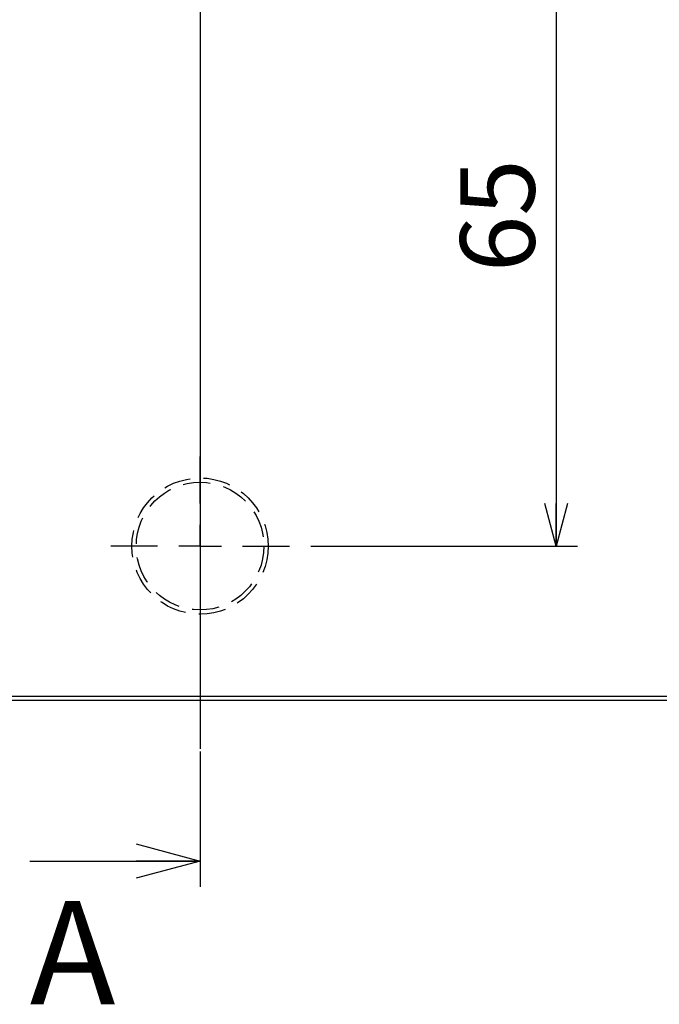
# Model space of a CAD drawing. Extents: x 0 to 836, y 0 to 594.
# Drawn here: x 380 to 440, y 328 to 421 of the extents above; entities that cross this region are included whole.
import ezdxf

# ---------------------------------------------------------------- set-up
doc = ezdxf.new("R2010")
doc.units = 0
doc.header["$LTSCALE"] = 2
doc.linetypes.add('CENTER', pattern=[10.16, 6.35, -1.27, 1.27, -1.27])
doc.linetypes.add('HIDDEN', pattern=[1.905, 1.27, -0.635])
doc.layers.get('0').update_dxf_attribs({"linetype": 'CONTINUOUS'})
doc.styles.add('SLDTEXTSTYLE0', font='TXT', dxfattribs={"width": 0.7, "bigfont": 'bigfont'})
doc.dimstyles.new('SLDDIMSTYLE0', dxfattribs={"dimtxt": 7, "dimasz": 4, "dimexe": 0, "dimexo": 0.0625, "dimgap": 1.75, "dimtad": 3, "dimdec": 3, "dimrnd": 1e-09, "dimzin": 12, "dimtxsty": 'SLDTEXTSTYLE0', "dimblk1": 'OPEN30', "dimblk2": 'OPEN30', "dimsah": 1, "dimcen": 0.09, "dimazin": 3, "dimtfac": 1, "dimtdec": 3, "dimtofl": 0, "dimtmove": 0, "dimatfit": 3, "dimtolj": 1, "dimtzin": 12})

# ---------------------------------------------------------------- blocks, each defined once
blk = doc.blocks.new('_OPEN30')
at = {"color": 0, "linetype": 'BYBLOCK'}
for p, q in [((-1, 0.267949), (0, 0)), ((0, 0), (-1, -0.267949)), ((0, 0), (-1, 0))]:
    blk.add_line(p, q, dxfattribs=at)
blk = doc.blocks.new('_D_3')
at = {"color": 7, "linetype": 'CONTINUOUS'}
for p, q in [((430.283, 436.372), (430.283, 371.372)), ((407.216, 371.372), (432.283, 371.372))]:
    blk.add_line(p, q, dxfattribs=at)
at = {"color": 7, "linetype": 'CONTINUOUS', "xscale": 4, "yscale": 4}
for p, rotation in [((430.283, 436.372, 5.04), 90), ((430.283, 371.372, 5.04), 270)]:
    blk.add_blockref('_OPEN30', p, dxfattribs=dict(at, rotation=rotation))
at = {"color": 7, "linetype": 'CONTINUOUS', "insert": (421.259, 397.106), "char_height": 7, "attachment_point": 1, "rotation": 90, "style": 'SLDTEXTSTYLE0'}
blk.add_mtext('65', dxfattribs=at)
blk = doc.blocks.new('SW_CENTERMARKSYMBOL_0')
at = {"color": 0, "linetype": 'CONTINUOUS'}
blk.add_line((0, -4), (0, -84.047), dxfattribs=at)
blk = doc.blocks.new('SW_CENTERMARKSYMBOL_2')
at = {"color": 0, "linetype": 'CONTINUOUS'}
for p, q in [((0, 4), (0, 8.4)), ((0, 0), (0, 2)), ((-4, 0), (-8.4, 0)), ((0, 0), (-2, 0)), ((0, 0), (0, -2)), ((0, 0), (2, 0)), ((4, 0), (8.4, 0)), ((0, -4), (0, -8.4))]:
    blk.add_line(p, q, dxfattribs=at)

msp = doc.modelspace()

# ---------------------------------------------------------------- linework, layer by layer
at = {"color": 7, "linetype": 'CENTER'}
msp.add_line((396.8161075, 534.952116), (396.8161075, 337.792116), dxfattribs=at)
at = {"color": 7, "linetype": 'CONTINUOUS'}
for p, q in [((306.9161075, 357.272116), (486.7161075, 357.272116)), ((486.3161075, 356.872116), (307.3161075, 356.872116)), ((380.8161075, 341.792116), (396.8161075, 341.792116))]:
    msp.add_line(p, q, dxfattribs=at)
at = {"color": 7, "linetype": 'HIDDEN'}
for radius in [6.4, 6, 6]:
    msp.add_circle((396.8161075, 371.372116), radius, dxfattribs=at)

# ---------------------------------------------------------------- block references
at = {"color": 7, "linetype": 'CONTINUOUS'}
for name, p in [('SW_CENTERMARKSYMBOL_0', (396.8161075, 436.372116)), ('SW_CENTERMARKSYMBOL_2', (396.8161075, 371.372116))]:
    msp.add_blockref(name, p, dxfattribs=at)
at = {"color": 7, "linetype": 'CONTINUOUS', "xscale": 6, "yscale": 6}
msp.add_blockref('_OPEN30', (396.8161075, 341.792116), dxfattribs=at)

# ---------------------------------------------------------------- texts
at = {"color": 7, "linetype": 'CONTINUOUS', "insert": (380.8161075, 338.0346367), "char_height": 9.7013889, "attachment_point": 1, "style": 'SLDTEXTSTYLE0'}
msp.add_mtext('A', dxfattribs=at)

# ---------------------------------------------------------------- dimensions: what is measured, and where the dimension line sits
at = {"color": 7, "linetype": 'CONTINUOUS'}
dim = msp.add_linear_dim(base=(430.2828073, 371.372116), p1=(500.07054, 436.372116), p2=(405.2161075, 371.372116), angle=90, dimstyle='SLDDIMSTYLE0', dxfattribs=at)
dim.commit()
dim.dimension.update_dxf_attribs({"geometry": '_D_3', "text_midpoint": (430.2828073, 401.1796672), "dimtype": 160})

doc.saveas('drawing.dxf')
